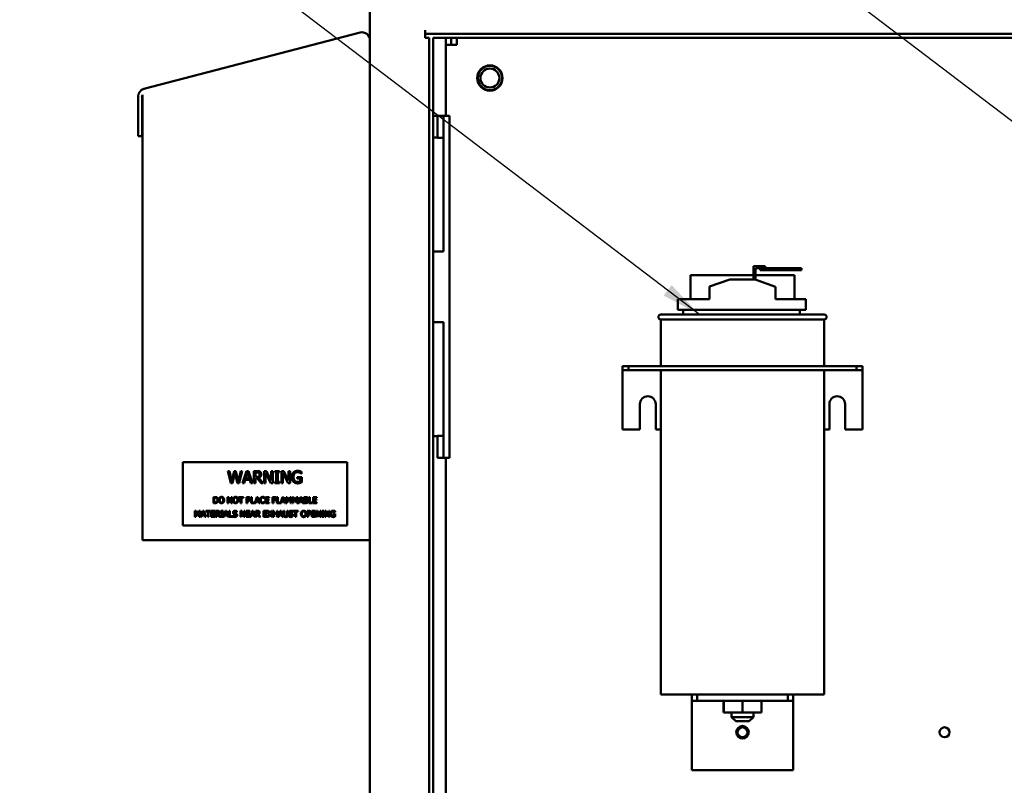
# Model space of a CAD drawing. Units: inches. Extents: x 1 to 43, y 0.5 to 33.5.
# Drawn here: x 22.2 to 27.1, y 22.8 to 26.6 of the extents above; entities that cross this region are included whole.
import ezdxf

# ---------------------------------------------------------------- set-up
doc = ezdxf.new("R2010")
doc.units = ezdxf.units.IN
doc.header["$LTSCALE"] = 2
doc.header["$MEASUREMENT"] = 0
doc.layers.add('Symbol (ANSI)', color=7, linetype='Continuous', lineweight=25)
doc.layers.add('Visible (ANSI)', color=7, linetype='Continuous', lineweight=50)
doc.styles.add('Note Text (ANSI)', font='tahoma.ttf')
doc.dimstyles.new('Default (ANSI)$7', dxfattribs={"dimscale": 2, "dimtxt": 0.12, "dimasz": 0.098425, "dimexe": 0.125, "dimexo": 0.0625, "dimgap": 0.031496, "dimtad": 0, "dimtih": 1, "dimtoh": 1, "dimrnd": 1e-08, "dimzin": 4, "dimdsep": 46, "dimtxsty": 'Note Text (ANSI)', "dimcen": 0.09, "dimdle": 0.393701, "dimclrd": 256, "dimclre": 256, "dimclrt": 256, "dimadec": 0, "dimazin": 1, "dimtfac": 1, "dimtofl": 0, "dimtmove": 0, "dimatfit": 3, "dimfxl": 1, "dimtolj": 1, "dimtzin": 4, "dimlwd": -1, "dimlwe": -1, "dimarcsym": 0})

msp = doc.modelspace()

# ---------------------------------------------------------------- linework, layer by layer
at = {"layer": 'Visible (ANSI)'}
for p, q in [((23.9253, 26.6519), (23.9253, 14.8859)), ((23.8764, 26.5372), (22.8069, 26.2586)), ((24.1988, 26.5499), (24.1988, 26.5304)), ((24.1988, 26.5304), (31.1323, 26.5304)), ((24.1988, 26.5109), (24.1988, 26.5304)), ((24.2183, 26.5109), (24.1988, 26.5109)), ((24.2183, 26.5109), (24.2183, 15.2814)), ((24.2378, 26.5109), (24.2378, 15.3009)), ((31.1128, 26.5109), (24.2378, 26.5109)), ((24.3003, 26.4767), (24.3003, 26.5109)), ((24.3274, 26.5109), (24.3274, 26.4767)), ((24.3545, 26.5109), (24.3545, 26.4767)), ((24.3003, 26.4767), (24.3545, 26.4767)), ((24.3003, 26.1249), (24.3003, 26.4767)), ((22.7778, 26.2209), (22.7778, 26.025)), ((22.796, 26.2209), (22.7964, 26.2218)), ((22.7973, 26.2209), (22.796, 26.2209)), ((22.7964, 26.2218), (22.797, 26.2231)), ((22.797, 26.2231), (22.7977, 26.2244)), ((22.7973, 26.025), (22.7973, 26.2209)), ((22.7977, 26.2244), (22.7983, 26.2256)), ((22.7983, 26.2256), (22.7989, 26.2268)), ((22.7989, 26.2268), (22.7996, 26.228)), ((22.7996, 26.228), (22.8003, 26.2292)), ((22.8003, 26.2292), (22.8003, 26.2292)), ((22.8003, 26.2292), (22.8003, 24.0259)), ((24.2378, 26.1249), (24.2588, 26.1249)), ((24.2588, 26.1249), (24.2588, 26.0759)), ((24.2888, 26.1249), (24.2588, 26.1249)), ((24.2888, 26.1249), (24.3188, 26.1249)), ((24.2888, 26.1201), (24.2888, 26.1249)), ((24.2888, 25.9561), (24.2888, 26.1201)), ((24.3188, 26.1249), (24.3188, 26.1201)), ((24.3188, 25.9561), (24.3188, 26.1201)), ((24.2588, 26.0157), (24.2588, 26.0759)), ((22.7778, 26.025), (22.7973, 26.025)), ((24.2588, 26.0174), (24.2378, 26.0174)), ((24.2888, 26.0157), (24.2588, 26.0157)), ((24.2888, 25.5645), (24.2888, 25.9561)), ((24.3188, 25.9561), (24.3188, 25.5645)), ((24.2888, 25.5523), (24.2888, 25.5645)), ((24.2888, 25.5523), (24.2888, 25.4537)), ((24.3188, 25.5645), (24.3188, 25.5523)), ((24.3188, 25.005), (24.3188, 25.5523)), ((24.2888, 25.4537), (24.2378, 25.4537)), ((25.8236, 25.3815), (25.8236, 25.3147)), ((25.8561, 25.3815), (25.8236, 25.3815)), ((25.8336, 25.314), (25.8336, 25.3715)), ((25.8336, 25.3715), (25.8561, 25.3715)), ((25.8561, 25.3815), (25.8811, 25.3815)), ((25.9991, 25.3715), (25.8561, 25.3715)), ((25.8561, 25.3615), (25.8561, 25.3715)), ((25.8561, 25.3615), (25.9991, 25.3615)), ((25.8811, 25.3715), (25.8811, 25.3815)), ((26.0616, 25.3715), (25.9991, 25.3715)), ((25.9991, 25.3715), (25.9991, 25.3615)), ((25.9991, 25.3615), (26.0616, 25.3615)), ((26.0616, 25.3615), (26.0616, 25.3715)), ((25.8236, 25.3365), (25.5116, 25.3365)), ((25.5116, 25.2172), (25.5116, 25.3365)), ((25.6054, 25.2803), (25.7065, 25.3147)), ((25.7065, 25.3147), (25.8315, 25.3147)), ((25.8315, 25.3147), (25.9326, 25.2797)), ((26.0264, 25.3365), (25.8336, 25.3365)), ((26.0264, 25.2172), (26.0264, 25.3365)), ((25.6054, 25.2172), (25.6054, 25.2803)), ((25.9326, 25.2172), (25.9326, 25.2797)), ((25.449, 25.2172), (25.6054, 25.2172)), ((25.449, 25.1647), (25.449, 25.2172)), ((25.9326, 25.2172), (26.0826, 25.2172)), ((26.0826, 25.1647), (26.0826, 25.2172)), ((25.449, 25.1647), (26.0826, 25.1647)), ((25.4753, 25.1422), (25.4753, 25.1647)), ((26.0528, 25.1422), (26.0528, 25.1647)), ((24.2378, 25.1037), (24.2888, 25.1037)), ((24.2888, 25.1037), (24.2888, 25.005)), ((25.3653, 25.1422), (26.1728, 25.1422)), ((26.1728, 25.1172), (25.3653, 25.1172)), ((25.3653, 25.1172), (25.3653, 24.8859)), ((26.1728, 25.1172), (26.1728, 24.8859)), ((24.2888, 24.9928), (24.2888, 25.005)), ((24.3188, 25.005), (24.3188, 24.9928)), ((24.2888, 24.6012), (24.2888, 24.9928)), ((24.3188, 24.9928), (24.3188, 24.6012)), ((25.1753, 24.8859), (25.1753, 24.8672)), ((25.2053, 24.8859), (25.1753, 24.8859)), ((25.1753, 24.8672), (25.1753, 24.8486)), ((25.1753, 24.8672), (25.2053, 24.8672)), ((25.2053, 24.8859), (25.2053, 24.8672)), ((26.3328, 24.8859), (25.2053, 24.8859)), ((25.2053, 24.8672), (26.3328, 24.8672)), ((25.3653, 24.8672), (25.3653, 23.2622)), ((26.1728, 24.8672), (26.1728, 23.2622)), ((26.3328, 24.8859), (26.3328, 24.8672)), ((26.3628, 24.8859), (26.3328, 24.8859)), ((26.3328, 24.8672), (26.3628, 24.8672)), ((26.3628, 24.8859), (26.3628, 24.8672)), ((26.3628, 24.8486), (26.3628, 24.8672)), ((25.1753, 24.8486), (25.1753, 24.5734)), ((26.3628, 24.8486), (26.3628, 24.5734)), ((25.2613, 24.5734), (25.2613, 24.6984)), ((25.3393, 24.6984), (25.3393, 24.5734)), ((26.1988, 24.5734), (26.1988, 24.6984)), ((26.2768, 24.6984), (26.2768, 24.5734)), ((24.2888, 24.6012), (24.2888, 24.4372)), ((24.3188, 24.4372), (24.3188, 24.6012)), ((25.1753, 24.5734), (25.2613, 24.5734)), ((25.3393, 24.5734), (25.3653, 24.5734)), ((26.1728, 24.5734), (26.1988, 24.5734)), ((26.2768, 24.5734), (26.3628, 24.5734)), ((24.2588, 24.5399), (24.2378, 24.5399)), ((24.2588, 24.5416), (24.2888, 24.5416)), ((24.2588, 24.4814), (24.2588, 24.5416)), ((24.2588, 24.4814), (24.2588, 24.4324)), ((24.2588, 24.4324), (24.2888, 24.4324)), ((24.2888, 24.4324), (24.2888, 24.4372)), ((24.2888, 24.4324), (24.3188, 24.4324)), ((24.3003, 19.8351), (24.3003, 24.4324)), ((24.3188, 24.4372), (24.3188, 24.4324)), ((23.812, 24.4106), (22.9995, 24.4106)), ((22.9995, 24.4106), (22.9995, 24.0981)), ((23.2212, 24.3676), (23.2295, 24.3676)), ((23.2366, 24.3076), (23.2212, 24.3676)), ((23.2295, 24.3676), (23.2415, 24.3179)), ((23.2415, 24.3179), (23.2535, 24.3676)), ((23.2535, 24.3676), (23.2616, 24.3676)), ((23.2616, 24.3676), (23.2737, 24.3173)), ((23.2737, 24.3173), (23.2857, 24.3676)), ((23.2935, 24.3676), (23.2784, 24.3076)), ((23.2857, 24.3676), (23.2935, 24.3676)), ((23.2942, 24.3076), (23.3144, 24.3676)), ((23.3144, 24.3676), (23.3242, 24.3676)), ((23.3242, 24.3676), (23.3444, 24.3076)), ((23.3501, 24.3676), (23.3656, 24.3676)), ((23.3501, 24.3076), (23.3501, 24.3676)), ((23.4013, 24.3076), (23.4013, 24.3676)), ((23.4013, 24.3676), (23.4127, 24.3676)), ((23.4127, 24.3676), (23.4368, 24.3201)), ((23.4368, 24.3201), (23.4368, 24.3676)), ((23.4368, 24.3676), (23.4443, 24.3676)), ((23.4443, 24.3676), (23.4443, 24.3076)), ((23.4541, 24.3676), (23.4773, 24.3676)), ((23.4541, 24.3615), (23.4541, 24.3676)), ((23.4773, 24.3676), (23.4773, 24.3615)), ((23.4872, 24.3076), (23.4872, 24.3676)), ((23.4872, 24.3676), (23.4985, 24.3676)), ((23.4985, 24.3676), (23.5227, 24.3201)), ((23.5227, 24.3201), (23.5227, 24.3676)), ((23.5227, 24.3676), (23.5301, 24.3676)), ((23.5301, 24.3676), (23.5301, 24.3076)), ((23.812, 24.0981), (23.812, 24.4106)), ((23.2573, 24.3574), (23.2454, 24.3076)), ((23.2695, 24.3076), (23.2573, 24.3574)), ((23.3077, 24.3244), (23.3022, 24.3076)), ((23.3306, 24.3244), (23.3077, 24.3244)), ((23.3191, 24.3595), (23.3099, 24.3312)), ((23.3099, 24.3312), (23.3284, 24.3312)), ((23.3284, 24.3312), (23.3191, 24.3595)), ((23.336, 24.3076), (23.3306, 24.3244)), ((23.366, 24.3607), (23.3581, 24.3607)), ((23.3581, 24.3607), (23.3581, 24.3382)), ((23.3581, 24.3382), (23.3651, 24.3382)), ((23.3581, 24.3315), (23.3581, 24.3076)), ((23.3673, 24.3315), (23.3581, 24.3315)), ((23.3862, 24.3076), (23.3673, 24.3315)), ((23.3752, 24.3338), (23.3966, 24.3076)), ((23.4353, 24.3076), (23.4088, 24.3594)), ((23.4088, 24.3594), (23.4088, 24.3076)), ((23.4617, 24.3615), (23.4541, 24.3615)), ((23.4617, 24.3138), (23.4617, 24.3615)), ((23.4697, 24.3615), (23.4697, 24.3138)), ((23.4773, 24.3615), (23.4697, 24.3615)), ((23.5212, 24.3076), (23.4946, 24.3594)), ((23.4946, 24.3594), (23.4946, 24.3076)), ((23.5656, 24.3378), (23.5874, 24.3378)), ((23.5656, 24.3308), (23.5656, 24.3378)), ((23.5795, 24.3308), (23.5656, 24.3308)), ((23.5795, 24.3153), (23.5795, 24.3308)), ((23.5871, 24.3539), (23.5864, 24.3539)), ((23.5871, 24.3636), (23.5871, 24.3539)), ((23.5874, 24.3378), (23.5874, 24.3116)), ((23.2454, 24.3076), (23.2366, 24.3076)), ((23.2784, 24.3076), (23.2695, 24.3076)), ((23.3022, 24.3076), (23.2942, 24.3076)), ((23.3444, 24.3076), (23.336, 24.3076)), ((23.3581, 24.3076), (23.3501, 24.3076)), ((23.3966, 24.3076), (23.3862, 24.3076)), ((23.4088, 24.3076), (23.4013, 24.3076)), ((23.4443, 24.3076), (23.4353, 24.3076)), ((23.4541, 24.3138), (23.4617, 24.3138)), ((23.4541, 24.3076), (23.4541, 24.3138)), ((23.4773, 24.3076), (23.4541, 24.3076)), ((23.4697, 24.3138), (23.4773, 24.3138)), ((23.4773, 24.3138), (23.4773, 24.3076)), ((23.4946, 24.3076), (23.4872, 24.3076)), ((23.5301, 24.3076), (23.5212, 24.3076)), ((23.1509, 24.2089), (23.1509, 24.2389)), ((23.1509, 24.2389), (23.1578, 24.2389)), ((23.1549, 24.2354), (23.1549, 24.2123)), ((23.1579, 24.2354), (23.1549, 24.2354)), ((23.221, 24.2089), (23.221, 24.2389)), ((23.221, 24.2389), (23.2266, 24.2389)), ((23.238, 24.2089), (23.2247, 24.2347)), ((23.2247, 24.2347), (23.2247, 24.2089)), ((23.2266, 24.2389), (23.2387, 24.2151)), ((23.2387, 24.2151), (23.2387, 24.2389)), ((23.2387, 24.2389), (23.2425, 24.2389)), ((23.2425, 24.2389), (23.2425, 24.2089)), ((23.2747, 24.2389), (23.2988, 24.2389)), ((23.2747, 24.2353), (23.2747, 24.2389)), ((23.2847, 24.2353), (23.2747, 24.2353)), ((23.2847, 24.2089), (23.2847, 24.2353)), ((23.2988, 24.2353), (23.2887, 24.2353)), ((23.2887, 24.2353), (23.2887, 24.2089)), ((23.2988, 24.2389), (23.2988, 24.2353)), ((23.3147, 24.2389), (23.3222, 24.2389)), ((23.3147, 24.2089), (23.3147, 24.2389)), ((23.3187, 24.2354), (23.3187, 24.2234)), ((23.322, 24.2354), (23.3187, 24.2354)), ((23.3187, 24.2234), (23.3214, 24.2234)), ((23.3221, 24.22), (23.3187, 24.22)), ((23.3187, 24.22), (23.3187, 24.2089)), ((23.3375, 24.2089), (23.3375, 24.2389)), ((23.3375, 24.2389), (23.3414, 24.2389)), ((23.3414, 24.2389), (23.3414, 24.2124)), ((23.3548, 24.2091), (23.3649, 24.2389)), ((23.3672, 24.2348), (23.3626, 24.2206)), ((23.3626, 24.2206), (23.3719, 24.2206)), ((23.3649, 24.2389), (23.3698, 24.2389)), ((23.3719, 24.2206), (23.3672, 24.2348)), ((23.3698, 24.2389), (23.3799, 24.2089)), ((23.4038, 24.232), (23.4035, 24.232)), ((23.4038, 24.2369), (23.4038, 24.232)), ((23.4075, 24.2089), (23.4075, 24.2389)), ((23.4075, 24.2389), (23.4263, 24.2389)), ((23.4263, 24.2353), (23.4115, 24.2353)), ((23.4115, 24.2353), (23.4115, 24.2271)), ((23.4115, 24.2271), (23.4253, 24.2271)), ((23.4115, 24.2235), (23.4115, 24.2124)), ((23.4253, 24.2235), (23.4115, 24.2235)), ((23.4253, 24.2271), (23.4253, 24.2235)), ((23.4263, 24.2389), (23.4263, 24.2353)), ((23.4435, 24.2389), (23.4615, 24.2389)), ((23.4435, 24.2089), (23.4435, 24.2389)), ((23.4475, 24.2353), (23.4475, 24.2268)), ((23.4615, 24.2353), (23.4475, 24.2353)), ((23.4475, 24.2268), (23.4609, 24.2268)), ((23.4475, 24.2233), (23.4475, 24.2089)), ((23.4609, 24.2233), (23.4475, 24.2233)), ((23.4609, 24.2268), (23.4609, 24.2233)), ((23.4615, 24.2389), (23.4615, 24.2353)), ((23.465, 24.2089), (23.465, 24.2389)), ((23.465, 24.2389), (23.469, 24.2389)), ((23.469, 24.2389), (23.469, 24.2124)), ((23.4824, 24.2091), (23.4924, 24.2389)), ((23.4948, 24.2348), (23.4902, 24.2206)), ((23.4902, 24.2206), (23.4994, 24.2206)), ((23.4924, 24.2389), (23.4974, 24.2389)), ((23.4994, 24.2206), (23.4948, 24.2348)), ((23.4974, 24.2389), (23.5075, 24.2089)), ((23.5103, 24.2089), (23.5103, 24.2389)), ((23.5103, 24.2389), (23.5158, 24.2389)), ((23.514, 24.2347), (23.514, 24.2089)), ((23.5218, 24.2171), (23.514, 24.2347)), ((23.5158, 24.2389), (23.5232, 24.2221)), ((23.5232, 24.2221), (23.5305, 24.2389)), ((23.532, 24.2347), (23.5242, 24.2171)), ((23.5305, 24.2389), (23.536, 24.2389)), ((23.532, 24.2089), (23.532, 24.2347)), ((23.536, 24.2389), (23.536, 24.2089)), ((23.5421, 24.2389), (23.5476, 24.2389)), ((23.5421, 24.2089), (23.5421, 24.2389)), ((23.5536, 24.2171), (23.5458, 24.2347)), ((23.5458, 24.2347), (23.5458, 24.2089)), ((23.5476, 24.2389), (23.555, 24.2221)), ((23.555, 24.2221), (23.5623, 24.2389)), ((23.5638, 24.2347), (23.556, 24.2171)), ((23.5623, 24.2389), (23.5678, 24.2389)), ((23.5638, 24.2089), (23.5638, 24.2347)), ((23.5678, 24.2389), (23.5678, 24.2089)), ((23.5707, 24.2089), (23.5808, 24.2389)), ((23.5831, 24.2348), (23.5785, 24.2206)), ((23.5785, 24.2206), (23.5878, 24.2206)), ((23.5808, 24.2389), (23.5857, 24.2389)), ((23.5878, 24.2206), (23.5831, 24.2348)), ((23.5857, 24.2389), (23.5958, 24.2089)), ((23.5987, 24.2389), (23.6066, 24.2389)), ((23.5987, 24.2089), (23.5987, 24.2389)), ((23.6065, 24.2354), (23.6026, 24.2354)), ((23.6026, 24.2354), (23.6026, 24.2267)), ((23.6026, 24.2267), (23.6072, 24.2267)), ((23.6072, 24.2233), (23.6026, 24.2233)), ((23.6026, 24.2233), (23.6026, 24.2123)), ((23.6134, 24.2257), (23.6134, 24.2255)), ((23.623, 24.2089), (23.623, 24.2389)), ((23.623, 24.2389), (23.627, 24.2389)), ((23.627, 24.2389), (23.627, 24.2124)), ((23.6435, 24.2389), (23.6623, 24.2389)), ((23.6435, 24.2089), (23.6435, 24.2389)), ((23.6475, 24.2353), (23.6475, 24.2271)), ((23.6623, 24.2353), (23.6475, 24.2353)), ((23.6475, 24.2271), (23.6613, 24.2271)), ((23.6613, 24.2235), (23.6475, 24.2235)), ((23.6475, 24.2235), (23.6475, 24.2124)), ((23.6613, 24.2271), (23.6613, 24.2235)), ((23.6623, 24.2389), (23.6623, 24.2353)), ((23.059, 24.1705), (23.0644, 24.1705)), ((23.059, 24.1405), (23.059, 24.1705)), ((23.0644, 24.1705), (23.0719, 24.1538)), ((23.0719, 24.1538), (23.0791, 24.1705)), ((23.0791, 24.1705), (23.0847, 24.1705)), ((23.0847, 24.1705), (23.0847, 24.1405)), ((23.0875, 24.1405), (23.0976, 24.1705)), ((23.0976, 24.1705), (23.1025, 24.1705)), ((23.1025, 24.1705), (23.1127, 24.1405)), ((23.1124, 24.1705), (23.1366, 24.1705)), ((23.1124, 24.167), (23.1124, 24.1705)), ((23.1366, 24.1705), (23.1366, 24.167)), ((23.1396, 24.1405), (23.1396, 24.1705)), ((23.1396, 24.1705), (23.1584, 24.1705)), ((23.1578, 24.2089), (23.1509, 24.2089)), ((23.1549, 24.2123), (23.1579, 24.2123)), ((23.1584, 24.1705), (23.1584, 24.167)), ((23.1627, 24.1705), (23.1705, 24.1705)), ((23.1627, 24.1405), (23.1627, 24.1705)), ((23.1872, 24.1705), (23.1988, 24.1705)), ((23.1872, 24.1675), (23.1872, 24.1705)), ((23.1988, 24.1705), (23.1988, 24.1675)), ((23.2005, 24.1405), (23.2106, 24.1705)), ((23.2106, 24.1705), (23.2155, 24.1705)), ((23.2155, 24.1705), (23.2256, 24.1405)), ((23.2247, 24.2089), (23.221, 24.2089)), ((23.2285, 24.1405), (23.2285, 24.1705)), ((23.2285, 24.1705), (23.2325, 24.1705)), ((23.2325, 24.1705), (23.2325, 24.1441)), ((23.2425, 24.2089), (23.238, 24.2089)), ((23.2887, 24.2089), (23.2847, 24.2089)), ((23.2849, 24.1405), (23.2849, 24.1705)), ((23.2849, 24.1705), (23.2905, 24.1705)), ((23.2905, 24.1705), (23.3026, 24.1468)), ((23.3026, 24.1468), (23.3026, 24.1705)), ((23.3026, 24.1705), (23.3063, 24.1705)), ((23.3063, 24.1705), (23.3063, 24.1405)), ((23.3124, 24.1705), (23.3312, 24.1705)), ((23.3124, 24.1405), (23.3124, 24.1705)), ((23.3187, 24.2089), (23.3147, 24.2089)), ((23.3312, 24.1705), (23.3312, 24.167)), ((23.3323, 24.1405), (23.3424, 24.1705)), ((23.3588, 24.2089), (23.3375, 24.2089)), ((23.3414, 24.2124), (23.3548, 24.2124)), ((23.3424, 24.1705), (23.3473, 24.1705)), ((23.3473, 24.1705), (23.3574, 24.1405)), ((23.3548, 24.2124), (23.3548, 24.2091)), ((23.3615, 24.2172), (23.3588, 24.2089)), ((23.3603, 24.1405), (23.3603, 24.1705)), ((23.3603, 24.1705), (23.368, 24.1705)), ((23.373, 24.2172), (23.3615, 24.2172)), ((23.3757, 24.2089), (23.373, 24.2172)), ((23.3799, 24.2089), (23.3757, 24.2089)), ((23.3988, 24.1405), (23.3988, 24.1705)), ((23.3988, 24.1705), (23.4175, 24.1705)), ((23.4035, 24.2157), (23.4038, 24.2157)), ((23.4038, 24.2157), (23.4038, 24.2109)), ((23.4263, 24.2089), (23.4075, 24.2089)), ((23.4115, 24.2124), (23.4263, 24.2124)), ((23.4175, 24.1705), (23.4175, 24.167)), ((23.4193, 24.1705), (23.4239, 24.1705)), ((23.4286, 24.1556), (23.4193, 24.1705)), ((23.4239, 24.1705), (23.4311, 24.1588)), ((23.4263, 24.2124), (23.4263, 24.2089)), ((23.4311, 24.1588), (23.4384, 24.1705)), ((23.4427, 24.1705), (23.4333, 24.1558)), ((23.4384, 24.1705), (23.4427, 24.1705)), ((23.4475, 24.2089), (23.4435, 24.2089)), ((23.4459, 24.1405), (23.4459, 24.1705)), ((23.4459, 24.1705), (23.4499, 24.1705)), ((23.4499, 24.1705), (23.4499, 24.1588)), ((23.4637, 24.1588), (23.4637, 24.1705)), ((23.4637, 24.1705), (23.4676, 24.1705)), ((23.4864, 24.2089), (23.465, 24.2089)), ((23.4676, 24.1705), (23.4676, 24.1405)), ((23.469, 24.2124), (23.4824, 24.2124)), ((23.4705, 24.1405), (23.4806, 24.1705)), ((23.4806, 24.1705), (23.4855, 24.1705)), ((23.4824, 24.2124), (23.4824, 24.2091)), ((23.4855, 24.1705), (23.4956, 24.1405)), ((23.4891, 24.2172), (23.4864, 24.2089)), ((23.5005, 24.2172), (23.4891, 24.2172)), ((23.4981, 24.1705), (23.5021, 24.1705)), ((23.4981, 24.1518), (23.4981, 24.1705)), ((23.5033, 24.2089), (23.5005, 24.2172)), ((23.5021, 24.1705), (23.5021, 24.1518)), ((23.5075, 24.2089), (23.5033, 24.2089)), ((23.514, 24.2089), (23.5103, 24.2089)), ((23.5158, 24.1705), (23.5198, 24.1705)), ((23.5158, 24.1517), (23.5158, 24.1705)), ((23.5198, 24.1705), (23.5198, 24.1518)), ((23.5242, 24.2171), (23.5218, 24.2171)), ((23.536, 24.2089), (23.532, 24.2089)), ((23.5458, 24.2089), (23.5421, 24.2089)), ((23.5454, 24.1705), (23.5696, 24.1705)), ((23.5454, 24.167), (23.5454, 24.1705)), ((23.556, 24.2171), (23.5536, 24.2171)), ((23.5678, 24.2089), (23.5638, 24.2089)), ((23.5696, 24.1705), (23.5696, 24.167)), ((23.5747, 24.2089), (23.5707, 24.2089)), ((23.5774, 24.2172), (23.5747, 24.2089)), ((23.5889, 24.2172), (23.5774, 24.2172)), ((23.5916, 24.2089), (23.5889, 24.2172)), ((23.5958, 24.2089), (23.5916, 24.2089)), ((23.6073, 24.2089), (23.5987, 24.2089)), ((23.6026, 24.2123), (23.6059, 24.2123)), ((23.6147, 24.1705), (23.6222, 24.1705)), ((23.6147, 24.1405), (23.6147, 24.1705)), ((23.6404, 24.2089), (23.623, 24.2089)), ((23.627, 24.2124), (23.6404, 24.2124)), ((23.6374, 24.1405), (23.6374, 24.1705)), ((23.6374, 24.1705), (23.6562, 24.1705)), ((23.6404, 24.2124), (23.6404, 24.2089)), ((23.6623, 24.2089), (23.6435, 24.2089)), ((23.6475, 24.2124), (23.6623, 24.2124)), ((23.6562, 24.1705), (23.6562, 24.167)), ((23.6606, 24.1705), (23.6662, 24.1705)), ((23.6606, 24.1405), (23.6606, 24.1705)), ((23.6623, 24.2124), (23.6623, 24.2089)), ((23.6662, 24.1705), (23.6783, 24.1468)), ((23.6783, 24.1705), (23.682, 24.1705)), ((23.6783, 24.1468), (23.6783, 24.1705)), ((23.682, 24.1705), (23.682, 24.1405)), ((23.687, 24.1675), (23.687, 24.1705)), ((23.687, 24.1705), (23.6986, 24.1705)), ((23.6986, 24.1705), (23.6986, 24.1675)), ((23.7035, 24.1705), (23.7092, 24.1705)), ((23.7035, 24.1405), (23.7035, 24.1705)), ((23.7092, 24.1705), (23.7213, 24.1468)), ((23.7213, 24.1705), (23.725, 24.1705)), ((23.7213, 24.1468), (23.7213, 24.1705)), ((23.725, 24.1705), (23.725, 24.1405)), ((23.0627, 24.1405), (23.059, 24.1405)), ((23.0704, 24.1488), (23.0627, 24.1664)), ((23.0627, 24.1664), (23.0627, 24.1405)), ((23.0729, 24.1488), (23.0704, 24.1488)), ((23.0807, 24.1664), (23.0729, 24.1488)), ((23.0807, 24.1405), (23.0807, 24.1664)), ((23.0847, 24.1405), (23.0807, 24.1405)), ((23.0916, 24.1405), (23.0875, 24.1405)), ((23.0943, 24.1489), (23.0916, 24.1405)), ((23.1057, 24.1489), (23.0943, 24.1489)), ((23.1, 24.1665), (23.0954, 24.1523)), ((23.0954, 24.1523), (23.1046, 24.1523)), ((23.1046, 24.1523), (23.1, 24.1665)), ((23.1084, 24.1405), (23.1057, 24.1489)), ((23.1127, 24.1405), (23.1084, 24.1405)), ((23.1225, 24.167), (23.1124, 24.167)), ((23.1225, 24.1405), (23.1225, 24.167)), ((23.1265, 24.1405), (23.1225, 24.1405)), ((23.1366, 24.167), (23.1265, 24.167)), ((23.1265, 24.167), (23.1265, 24.1405)), ((23.1584, 24.1405), (23.1396, 24.1405)), ((23.1584, 24.167), (23.1436, 24.167)), ((23.1436, 24.167), (23.1436, 24.1588)), ((23.1436, 24.1588), (23.1574, 24.1588)), ((23.1436, 24.1552), (23.1436, 24.1441)), ((23.1574, 24.1552), (23.1436, 24.1552)), ((23.1436, 24.1441), (23.1584, 24.1441)), ((23.1574, 24.1588), (23.1574, 24.1552)), ((23.1584, 24.1441), (23.1584, 24.1405)), ((23.1667, 24.1405), (23.1627, 24.1405)), ((23.1707, 24.1671), (23.1667, 24.1671)), ((23.1667, 24.1671), (23.1667, 24.1558)), ((23.1667, 24.1558), (23.1702, 24.1558)), ((23.1667, 24.1525), (23.1667, 24.1405)), ((23.1713, 24.1525), (23.1667, 24.1525)), ((23.1808, 24.1405), (23.1713, 24.1525)), ((23.1753, 24.1536), (23.186, 24.1405)), ((23.186, 24.1405), (23.1808, 24.1405)), ((23.191, 24.1675), (23.1872, 24.1675)), ((23.1872, 24.1436), (23.191, 24.1436)), ((23.1872, 24.1405), (23.1872, 24.1436)), ((23.1988, 24.1405), (23.1872, 24.1405)), ((23.191, 24.1436), (23.191, 24.1675)), ((23.195, 24.1675), (23.195, 24.1436)), ((23.1988, 24.1675), (23.195, 24.1675)), ((23.195, 24.1436), (23.1988, 24.1436)), ((23.1988, 24.1436), (23.1988, 24.1405)), ((23.2045, 24.1405), (23.2005, 24.1405)), ((23.2072, 24.1489), (23.2045, 24.1405)), ((23.2187, 24.1489), (23.2072, 24.1489)), ((23.213, 24.1665), (23.2083, 24.1523)), ((23.2083, 24.1523), (23.2176, 24.1523)), ((23.2176, 24.1523), (23.213, 24.1665)), ((23.2214, 24.1405), (23.2187, 24.1489)), ((23.2256, 24.1405), (23.2214, 24.1405)), ((23.2459, 24.1405), (23.2285, 24.1405)), ((23.2325, 24.1441), (23.2459, 24.1441)), ((23.2459, 24.1441), (23.2459, 24.1405)), ((23.2475, 24.1474), (23.2478, 24.1474)), ((23.2475, 24.1423), (23.2475, 24.1474)), ((23.2667, 24.1644), (23.2664, 24.1644)), ((23.2667, 24.1691), (23.2667, 24.1644)), ((23.2886, 24.1405), (23.2849, 24.1405)), ((23.3018, 24.1405), (23.2886, 24.1664)), ((23.2886, 24.1664), (23.2886, 24.1405)), ((23.3063, 24.1405), (23.3018, 24.1405)), ((23.3312, 24.1405), (23.3124, 24.1405)), ((23.3164, 24.167), (23.3164, 24.1588)), ((23.3312, 24.167), (23.3164, 24.167)), ((23.3164, 24.1588), (23.3302, 24.1588)), ((23.3302, 24.1552), (23.3164, 24.1552)), ((23.3164, 24.1552), (23.3164, 24.1441)), ((23.3164, 24.1441), (23.3312, 24.1441)), ((23.3302, 24.1588), (23.3302, 24.1552)), ((23.3312, 24.1441), (23.3312, 24.1405)), ((23.3363, 24.1405), (23.3323, 24.1405)), ((23.3391, 24.1489), (23.3363, 24.1405)), ((23.3505, 24.1489), (23.3391, 24.1489)), ((23.3448, 24.1665), (23.3402, 24.1523)), ((23.3402, 24.1523), (23.3494, 24.1523)), ((23.3494, 24.1523), (23.3448, 24.1665)), ((23.3532, 24.1405), (23.3505, 24.1489)), ((23.3574, 24.1405), (23.3532, 24.1405)), ((23.3643, 24.1405), (23.3603, 24.1405)), ((23.3643, 24.1671), (23.3643, 24.1558)), ((23.3682, 24.1671), (23.3643, 24.1671)), ((23.3643, 24.1558), (23.3678, 24.1558)), ((23.3688, 24.1525), (23.3643, 24.1525)), ((23.3643, 24.1525), (23.3643, 24.1405)), ((23.3783, 24.1405), (23.3688, 24.1525)), ((23.3728, 24.1536), (23.3835, 24.1405)), ((23.3835, 24.1405), (23.3783, 24.1405)), ((23.4175, 24.1405), (23.3988, 24.1405)), ((23.4175, 24.167), (23.4028, 24.167)), ((23.4028, 24.167), (23.4028, 24.1588)), ((23.4028, 24.1588), (23.4165, 24.1588)), ((23.4028, 24.1552), (23.4028, 24.1441)), ((23.4165, 24.1552), (23.4028, 24.1552)), ((23.4028, 24.1441), (23.4175, 24.1441)), ((23.4165, 24.1588), (23.4165, 24.1552)), ((23.4175, 24.1441), (23.4175, 24.1405)), ((23.419, 24.1405), (23.4286, 24.1556)), ((23.4234, 24.1405), (23.419, 24.1405)), ((23.4308, 24.1525), (23.4234, 24.1405)), ((23.4381, 24.1405), (23.4308, 24.1525)), ((23.4333, 24.1558), (23.4427, 24.1405)), ((23.4427, 24.1405), (23.4381, 24.1405)), ((23.4499, 24.1405), (23.4459, 24.1405)), ((23.4499, 24.1588), (23.4637, 24.1588)), ((23.4637, 24.1552), (23.4499, 24.1552)), ((23.4499, 24.1552), (23.4499, 24.1405)), ((23.4637, 24.1405), (23.4637, 24.1552)), ((23.4676, 24.1405), (23.4637, 24.1405)), ((23.4745, 24.1405), (23.4705, 24.1405)), ((23.4772, 24.1489), (23.4745, 24.1405)), ((23.4887, 24.1489), (23.4772, 24.1489)), ((23.483, 24.1665), (23.4783, 24.1523)), ((23.4783, 24.1523), (23.4876, 24.1523)), ((23.4876, 24.1523), (23.483, 24.1665)), ((23.4914, 24.1405), (23.4887, 24.1489)), ((23.4956, 24.1405), (23.4914, 24.1405)), ((23.524, 24.1423), (23.524, 24.1474)), ((23.524, 24.1474), (23.5243, 24.1474)), ((23.5433, 24.1644), (23.543, 24.1644)), ((23.5433, 24.1691), (23.5433, 24.1644)), ((23.5555, 24.167), (23.5454, 24.167)), ((23.5555, 24.1405), (23.5555, 24.167)), ((23.5595, 24.1405), (23.5555, 24.1405)), ((23.5696, 24.167), (23.5595, 24.167)), ((23.5595, 24.167), (23.5595, 24.1405)), ((23.6187, 24.1405), (23.6147, 24.1405)), ((23.6187, 24.1671), (23.6187, 24.1551)), ((23.622, 24.1671), (23.6187, 24.1671)), ((23.6187, 24.1551), (23.6214, 24.1551)), ((23.622, 24.1517), (23.6187, 24.1517)), ((23.6187, 24.1517), (23.6187, 24.1405)), ((23.6562, 24.1405), (23.6374, 24.1405)), ((23.6562, 24.167), (23.6414, 24.167)), ((23.6414, 24.167), (23.6414, 24.1588)), ((23.6414, 24.1588), (23.6552, 24.1588)), ((23.6414, 24.1552), (23.6414, 24.1441)), ((23.6552, 24.1552), (23.6414, 24.1552)), ((23.6414, 24.1441), (23.6562, 24.1441)), ((23.6552, 24.1588), (23.6552, 24.1552)), ((23.6562, 24.1441), (23.6562, 24.1405)), ((23.6643, 24.1405), (23.6606, 24.1405)), ((23.6643, 24.1664), (23.6643, 24.1405)), ((23.6776, 24.1405), (23.6643, 24.1664)), ((23.682, 24.1405), (23.6776, 24.1405)), ((23.6908, 24.1675), (23.687, 24.1675)), ((23.687, 24.1405), (23.687, 24.1436)), ((23.687, 24.1436), (23.6908, 24.1436)), ((23.6986, 24.1405), (23.687, 24.1405)), ((23.6908, 24.1436), (23.6908, 24.1675)), ((23.6986, 24.1675), (23.6948, 24.1675)), ((23.6948, 24.1675), (23.6948, 24.1436)), ((23.6948, 24.1436), (23.6986, 24.1436)), ((23.6986, 24.1436), (23.6986, 24.1405)), ((23.7072, 24.1405), (23.7035, 24.1405)), ((23.7072, 24.1664), (23.7072, 24.1405)), ((23.7205, 24.1405), (23.7072, 24.1664)), ((23.725, 24.1405), (23.7205, 24.1405)), ((23.7427, 24.1521), (23.7427, 24.1556)), ((23.7427, 24.1556), (23.7536, 24.1556)), ((23.7497, 24.1521), (23.7427, 24.1521)), ((23.7497, 24.1444), (23.7497, 24.1521)), ((23.7535, 24.1637), (23.7531, 24.1637)), ((23.7535, 24.1685), (23.7535, 24.1637)), ((23.7536, 24.1556), (23.7536, 24.1425)), ((22.9995, 24.0981), (23.812, 24.0981)), ((22.8003, 24.0259), (23.9253, 24.0259)), ((26.1728, 23.2622), (25.3653, 23.2622)), ((25.519, 23.2622), (25.519, 23.231)), ((25.544, 23.2622), (25.544, 23.231)), ((25.994, 23.231), (25.994, 23.2622)), ((26.019, 23.2622), (26.019, 23.231)), ((25.519, 23.231), (25.544, 23.231)), ((25.519, 23.231), (25.519, 23.1997)), ((25.519, 23.1997), (25.519, 22.8872)), ((25.544, 23.231), (25.994, 23.231)), ((25.6756, 23.231), (25.6756, 23.1727)), ((25.6761, 23.231), (25.6761, 23.1727)), ((25.7695, 23.231), (25.7695, 23.1727)), ((25.8624, 23.231), (25.8624, 23.1727)), ((25.994, 23.231), (26.019, 23.231)), ((26.019, 23.1997), (26.019, 23.231)), ((26.019, 23.1997), (26.019, 22.8872)), ((25.6756, 23.1727), (25.6761, 23.1727)), ((25.6761, 23.1727), (25.7695, 23.1727)), ((25.7153, 23.1727), (25.7153, 23.1497)), ((25.7153, 23.1497), (25.8228, 23.1497)), ((25.7353, 23.1297), (25.7153, 23.1497)), ((25.7695, 23.1727), (25.8624, 23.1727)), ((25.8028, 23.1297), (25.8228, 23.1497)), ((25.8228, 23.1727), (25.8228, 23.1497)), ((25.8028, 23.1297), (25.7353, 23.1297)), ((25.519, 22.8872), (26.019, 22.8872))]:
    msp.add_line(p, q, dxfattribs=at)
for centre, radius in [((24.519, 26.3122), 0.0625), ((24.519, 26.3122), 0.06), ((24.519, 26.3122), 0.0469), ((25.769, 23.0747), 0.0312), ((25.769, 23.0747), 0.0245), ((26.769, 23.0747), 0.0245)]:
    msp.add_circle(centre, radius, dxfattribs=at)
for centre, radius, start, end in [((23.8863, 26.4995), 0.039, 0, 104.6), ((22.8168, 26.2209), 0.039, 104.6, 180), ((25.3653, 25.1297), 0.0125, 90, 270), ((26.1728, 25.1297), 0.0125, 270, 90), ((25.3003, 24.6984), 0.039, 0, 180), ((26.2378, 24.6984), 0.039, 0, 180)]:
    msp.add_arc(centre, radius, start, end, dxfattribs=at)
for points, degree in [([(24.3188, 25.1046), (24.3188, 25.1134), (24.3188, 25.1217), (24.3188, 25.1286)], 3), ([(23.3656, 24.3676), (23.3708, 24.3676), (23.3777, 24.3665), (23.3809, 24.3645)], 2), ([(23.5468, 24.3605), (23.5504, 24.3644), (23.5611, 24.3687), (23.5675, 24.3687)], 2), ([(23.5675, 24.3687), (23.5705, 24.3687), (23.5761, 24.3678), (23.5786, 24.3671)], 2), ([(23.5786, 24.3671), (23.5807, 24.3665), (23.5856, 24.3643), (23.5871, 24.3636)], 2), ([(23.3651, 24.3382), (23.3686, 24.3382), (23.3741, 24.3394), (23.376, 24.3413)], 2), ([(23.3756, 24.3587), (23.3739, 24.3598), (23.3693, 24.3607), (23.366, 24.3607)], 2), ([(23.3877, 24.3514), (23.3877, 24.3448), (23.381, 24.3359), (23.3752, 24.3338)], 2), ([(23.3794, 24.3507), (23.3794, 24.3533), (23.3775, 24.3574), (23.3756, 24.3587)], 2), ([(23.376, 24.3413), (23.3777, 24.3429), (23.3794, 24.3476), (23.3794, 24.3507)], 2), ([(23.3809, 24.3645), (23.384, 24.3624), (23.3877, 24.3561), (23.3877, 24.3514)], 2), ([(23.5389, 24.3377), (23.5389, 24.3449), (23.543, 24.3564), (23.5468, 24.3605)], 2), ([(23.5467, 24.3143), (23.5429, 24.3183), (23.5389, 24.3301), (23.5389, 24.3377)], 2), ([(23.5666, 24.3618), (23.5579, 24.3618), (23.5472, 24.3488), (23.5472, 24.3379)], 2), ([(23.5472, 24.3379), (23.5472, 24.3319), (23.55, 24.3229), (23.5527, 24.3197)], 2), ([(23.5527, 24.3197), (23.5553, 24.3166), (23.5626, 24.3134), (23.5671, 24.3134)], 2), ([(23.5789, 24.359), (23.5764, 24.3602), (23.5702, 24.3618), (23.5666, 24.3618)], 2), ([(23.5864, 24.3539), (23.5849, 24.3552), (23.5818, 24.3576), (23.5789, 24.359)], 2), ([(23.5674, 24.3065), (23.5611, 24.3065), (23.5505, 24.3104), (23.5467, 24.3143)], 2), ([(23.5671, 24.3134), (23.5705, 24.3134), (23.5772, 24.3143), (23.5795, 24.3153)], 2), ([(23.5785, 24.3082), (23.5756, 24.3073), (23.5708, 24.3065), (23.5674, 24.3065)], 2), ([(23.5874, 24.3116), (23.5859, 24.3109), (23.5807, 24.3089), (23.5785, 24.3082)], 2), ([(23.1578, 24.2389), (23.162, 24.2389), (23.1668, 24.2376), (23.1685, 24.2365)], 2), ([(23.1659, 24.2336), (23.1643, 24.2345), (23.1606, 24.2354), (23.1579, 24.2354)], 2), ([(23.1704, 24.2239), (23.1704, 24.2273), (23.1681, 24.2322), (23.1659, 24.2336)], 2), ([(23.1662, 24.2143), (23.1683, 24.2157), (23.1704, 24.2204), (23.1704, 24.2239)], 2), ([(23.1746, 24.2238), (23.1746, 24.2197), (23.1712, 24.2131), (23.1684, 24.2113)], 2), ([(23.1685, 24.2365), (23.1714, 24.2345), (23.1746, 24.2282), (23.1746, 24.2238)], 2), ([(23.1772, 24.2239), (23.1772, 24.2276), (23.1791, 24.2334), (23.1808, 24.2354)], 2), ([(23.1808, 24.2123), (23.179, 24.2143), (23.1772, 24.2202), (23.1772, 24.2239)], 2), ([(23.1808, 24.2354), (23.1825, 24.2374), (23.1874, 24.2395), (23.1904, 24.2395)], 2), ([(23.1838, 24.2329), (23.1826, 24.2314), (23.1814, 24.2268), (23.1814, 24.2239)], 2), ([(23.1814, 24.2239), (23.1814, 24.2179), (23.1863, 24.2117), (23.1905, 24.2117)], 2), ([(23.1905, 24.236), (23.1883, 24.236), (23.1851, 24.2345), (23.1838, 24.2329)], 2), ([(23.1904, 24.2395), (23.1935, 24.2395), (23.1984, 24.2373), (23.2001, 24.2354)], 2), ([(23.1971, 24.2329), (23.1959, 24.2345), (23.1926, 24.236), (23.1905, 24.236)], 2), ([(23.1905, 24.2117), (23.1946, 24.2117), (23.1996, 24.2179), (23.1996, 24.2239)], 2), ([(23.1996, 24.2239), (23.1996, 24.2268), (23.1983, 24.2314), (23.1971, 24.2329)], 2), ([(23.2001, 24.2354), (23.2018, 24.2334), (23.2037, 24.2276), (23.2037, 24.2239)], 2), ([(23.2037, 24.2239), (23.2037, 24.2202), (23.2019, 24.2143), (23.2001, 24.2123)], 2), ([(23.2468, 24.2239), (23.2468, 24.2276), (23.2487, 24.2334), (23.2504, 24.2354)], 2), ([(23.2504, 24.2123), (23.2487, 24.2143), (23.2468, 24.2202), (23.2468, 24.2239)], 2), ([(23.2504, 24.2354), (23.2522, 24.2374), (23.2571, 24.2395), (23.2601, 24.2395)], 2), ([(23.2534, 24.2329), (23.2522, 24.2314), (23.251, 24.2268), (23.251, 24.2239)], 2), ([(23.251, 24.2239), (23.251, 24.2179), (23.2559, 24.2117), (23.2601, 24.2117)], 2), ([(23.2601, 24.236), (23.2579, 24.236), (23.2547, 24.2345), (23.2534, 24.2329)], 2), ([(23.2601, 24.2395), (23.2631, 24.2395), (23.2681, 24.2373), (23.2698, 24.2354)], 2), ([(23.2667, 24.2329), (23.2655, 24.2345), (23.2622, 24.236), (23.2601, 24.236)], 2), ([(23.2601, 24.2117), (23.2643, 24.2117), (23.2692, 24.2179), (23.2692, 24.2239)], 2), ([(23.2692, 24.2239), (23.2692, 24.2268), (23.2679, 24.2314), (23.2667, 24.2329)], 2), ([(23.2698, 24.2354), (23.2715, 24.2334), (23.2734, 24.2276), (23.2734, 24.2239)], 2), ([(23.2734, 24.2239), (23.2734, 24.2202), (23.2715, 24.2143), (23.2698, 24.2123)], 2), ([(23.3214, 24.2234), (23.3238, 24.2234), (23.3268, 24.2242), (23.3278, 24.2252)], 2), ([(23.3273, 24.2343), (23.3264, 24.2349), (23.3239, 24.2354), (23.322, 24.2354)], 2), ([(23.331, 24.2231), (23.3295, 24.2216), (23.3253, 24.22), (23.3221, 24.22)], 2), ([(23.3222, 24.2389), (23.3249, 24.2389), (23.3287, 24.238), (23.3301, 24.237)], 2), ([(23.3295, 24.2297), (23.3295, 24.2312), (23.3284, 24.2335), (23.3273, 24.2343)], 2), ([(23.3278, 24.2252), (23.3287, 24.2261), (23.3295, 24.2283), (23.3295, 24.2297)], 2), ([(23.3301, 24.237), (23.3318, 24.2358), (23.3337, 24.2323), (23.3337, 24.2298)], 2), ([(23.3337, 24.2298), (23.3337, 24.2279), (23.3323, 24.2244), (23.331, 24.2231)], 2), ([(23.381, 24.2238), (23.381, 24.2276), (23.3829, 24.2332), (23.3848, 24.2353)], 2), ([(23.3848, 24.2123), (23.383, 24.2142), (23.381, 24.22), (23.381, 24.2238)], 2), ([(23.3848, 24.2353), (23.3866, 24.2373), (23.3915, 24.2394), (23.3945, 24.2394)], 2), ([(23.3879, 24.2329), (23.3866, 24.2314), (23.3852, 24.2267), (23.3852, 24.2238)], 2), ([(23.3852, 24.2238), (23.3852, 24.2207), (23.3867, 24.2163), (23.388, 24.2148)], 2), ([(23.3945, 24.236), (23.3926, 24.236), (23.3891, 24.2344), (23.3879, 24.2329)], 2), ([(23.3945, 24.2394), (23.396, 24.2394), (23.3987, 24.2389), (23.3998, 24.2386)], 2), ([(23.4001, 24.2345), (23.3989, 24.2352), (23.3962, 24.236), (23.3945, 24.236)], 2), ([(23.3998, 24.2386), (23.4008, 24.2383), (23.4028, 24.2374), (23.4038, 24.2369)], 2), ([(23.4035, 24.232), (23.4029, 24.2325), (23.4013, 24.2339), (23.4001, 24.2345)], 2), ([(23.6119, 24.2347), (23.6109, 24.2352), (23.6086, 24.2354), (23.6065, 24.2354)], 2), ([(23.6066, 24.2389), (23.6098, 24.2389), (23.613, 24.2384), (23.6145, 24.2376)], 2), ([(23.6072, 24.2267), (23.609, 24.2267), (23.6108, 24.2271), (23.6118, 24.2277)], 2), ([(23.6124, 24.2226), (23.6115, 24.223), (23.6092, 24.2233), (23.6072, 24.2233)], 2), ([(23.6118, 24.2277), (23.6127, 24.2283), (23.6134, 24.2301), (23.6134, 24.2315)], 2), ([(23.6134, 24.2315), (23.6134, 24.2326), (23.6127, 24.2342), (23.6119, 24.2347)], 2), ([(23.6149, 24.2179), (23.6149, 24.2196), (23.6139, 24.2218), (23.6124, 24.2226)], 2), ([(23.6176, 24.2321), (23.6176, 24.23), (23.6154, 24.2266), (23.6134, 24.2257)], 2), ([(23.6134, 24.2255), (23.6161, 24.2248), (23.619, 24.2209), (23.619, 24.2181)], 2), ([(23.6145, 24.2376), (23.6161, 24.2368), (23.6176, 24.234), (23.6176, 24.2321)], 2), ([(23.1684, 24.2113), (23.1662, 24.2098), (23.1615, 24.2089), (23.1578, 24.2089)], 2), ([(23.1579, 24.2123), (23.1606, 24.2123), (23.1646, 24.2132), (23.1662, 24.2143)], 2), ([(23.1705, 24.1705), (23.173, 24.1705), (23.1765, 24.17), (23.1781, 24.169)], 2), ([(23.1904, 24.2082), (23.1874, 24.2082), (23.1825, 24.2103), (23.1808, 24.2123)], 2), ([(23.2001, 24.2123), (23.1983, 24.2102), (23.1934, 24.2082), (23.1904, 24.2082)], 2), ([(23.2477, 24.1625), (23.2477, 24.1661), (23.2534, 24.1711), (23.2578, 24.1711)], 2), ([(23.2601, 24.2082), (23.257, 24.2082), (23.2522, 24.2103), (23.2504, 24.2123)], 2), ([(23.2578, 24.1711), (23.2603, 24.1711), (23.2648, 24.1701), (23.2667, 24.1691)], 2), ([(23.2698, 24.2123), (23.2679, 24.2102), (23.263, 24.2082), (23.2601, 24.2082)], 2), ([(23.368, 24.1705), (23.3706, 24.1705), (23.3741, 24.17), (23.3757, 24.169)], 2), ([(23.3944, 24.2083), (23.3915, 24.2083), (23.3866, 24.2103), (23.3848, 24.2123)], 2), ([(23.388, 24.2148), (23.3892, 24.2133), (23.3926, 24.2118), (23.3945, 24.2118)], 2), ([(23.3998, 24.2092), (23.3985, 24.2088), (23.3962, 24.2083), (23.3944, 24.2083)], 2), ([(23.3945, 24.2118), (23.3962, 24.2118), (23.3992, 24.2126), (23.4003, 24.2133)], 2), ([(23.4038, 24.2109), (23.4028, 24.2104), (23.401, 24.2096), (23.3998, 24.2092)], 2), ([(23.4003, 24.2133), (23.4014, 24.2139), (23.403, 24.2152), (23.4035, 24.2157)], 2), ([(23.5243, 24.1625), (23.5243, 24.1661), (23.53, 24.1711), (23.5344, 24.1711)], 2), ([(23.5344, 24.1711), (23.5369, 24.1711), (23.5414, 24.1701), (23.5433, 24.1691)], 2), ([(23.5874, 24.1671), (23.5891, 24.1691), (23.594, 24.1712), (23.597, 24.1712)], 2), ([(23.597, 24.1712), (23.6001, 24.1712), (23.605, 24.169), (23.6067, 24.1671)], 2), ([(23.6059, 24.2123), (23.6085, 24.2123), (23.6115, 24.2127), (23.6127, 24.2135)], 2), ([(23.6159, 24.2113), (23.6142, 24.21), (23.6103, 24.2089), (23.6073, 24.2089)], 2), ([(23.6127, 24.2135), (23.6138, 24.2143), (23.6149, 24.2163), (23.6149, 24.2179)], 2), ([(23.619, 24.2181), (23.619, 24.2158), (23.6173, 24.2124), (23.6159, 24.2113)], 2), ([(23.6222, 24.1705), (23.6249, 24.1705), (23.6286, 24.1697), (23.6301, 24.1687)], 2), ([(23.7333, 24.167), (23.7351, 24.1689), (23.7405, 24.1711), (23.7437, 24.1711)], 2), ([(23.7437, 24.1711), (23.7452, 24.1711), (23.748, 24.1706), (23.7492, 24.1703)], 2), ([(23.7492, 24.1703), (23.7502, 24.17), (23.7527, 24.1689), (23.7535, 24.1685)], 2), ([(23.1702, 24.1558), (23.1719, 24.1558), (23.1747, 24.1564), (23.1756, 24.1574)], 2), ([(23.1754, 24.1661), (23.1746, 24.1666), (23.1723, 24.1671), (23.1707, 24.1671)], 2), ([(23.1815, 24.1624), (23.1815, 24.1591), (23.1781, 24.1547), (23.1753, 24.1536)], 2), ([(23.1773, 24.1621), (23.1773, 24.1634), (23.1764, 24.1654), (23.1754, 24.1661)], 2), ([(23.1756, 24.1574), (23.1765, 24.1582), (23.1773, 24.1605), (23.1773, 24.1621)], 2), ([(23.1781, 24.169), (23.1797, 24.1679), (23.1815, 24.1648), (23.1815, 24.1624)], 2), ([(23.2574, 24.14), (23.2541, 24.14), (23.2495, 24.1414), (23.2475, 24.1423)], 2), ([(23.2497, 24.1571), (23.2487, 24.1581), (23.2477, 24.1608), (23.2477, 24.1625)], 2), ([(23.2478, 24.1474), (23.2498, 24.1455), (23.2548, 24.1435), (23.2571, 24.1435)], 2), ([(23.2546, 24.1544), (23.2531, 24.1548), (23.2506, 24.1561), (23.2497, 24.1571)], 2), ([(23.2581, 24.1676), (23.2553, 24.1676), (23.2519, 24.165), (23.2519, 24.1629)], 2), ([(23.2519, 24.1629), (23.2519, 24.161), (23.2539, 24.1588), (23.2558, 24.1582)], 2), ([(23.2601, 24.1531), (23.2587, 24.1535), (23.2564, 24.154), (23.2546, 24.1544)], 2), ([(23.2558, 24.1582), (23.2571, 24.1579), (23.2607, 24.157), (23.2619, 24.1567)], 2), ([(23.2571, 24.1435), (23.2604, 24.1435), (23.2637, 24.1462), (23.2637, 24.1485)], 2), ([(23.2652, 24.1427), (23.2637, 24.1414), (23.2601, 24.14), (23.2574, 24.14)], 2), ([(23.2664, 24.1644), (23.265, 24.1657), (23.2605, 24.1676), (23.2581, 24.1676)], 2), ([(23.2637, 24.1485), (23.2637, 24.1503), (23.262, 24.1525), (23.2601, 24.1531)], 2), ([(23.2619, 24.1567), (23.265, 24.1557), (23.2679, 24.1519), (23.2679, 24.1491)], 2), ([(23.2679, 24.1491), (23.2679, 24.1473), (23.2665, 24.1439), (23.2652, 24.1427)], 2), ([(23.3678, 24.1558), (23.3695, 24.1558), (23.3722, 24.1564), (23.3732, 24.1574)], 2), ([(23.373, 24.1661), (23.3722, 24.1666), (23.3699, 24.1671), (23.3682, 24.1671)], 2), ([(23.3791, 24.1624), (23.3791, 24.1591), (23.3757, 24.1547), (23.3728, 24.1536)], 2), ([(23.3749, 24.1621), (23.3749, 24.1634), (23.374, 24.1654), (23.373, 24.1661)], 2), ([(23.3732, 24.1574), (23.3741, 24.1582), (23.3749, 24.1605), (23.3749, 24.1621)], 2), ([(23.3757, 24.169), (23.3772, 24.1679), (23.3791, 24.1648), (23.3791, 24.1624)], 2), ([(23.501, 24.1427), (23.4994, 24.1442), (23.4981, 24.1486), (23.4981, 24.1518)], 2), ([(23.509, 24.1399), (23.5063, 24.1399), (23.5024, 24.1413), (23.501, 24.1427)], 2), ([(23.5021, 24.1518), (23.5021, 24.1497), (23.5026, 24.1469), (23.5034, 24.1458)], 2), ([(23.5034, 24.1458), (23.5042, 24.1446), (23.507, 24.1433), (23.509, 24.1433)], 2), ([(23.509, 24.1433), (23.5108, 24.1433), (23.5137, 24.1446), (23.5145, 24.1458)], 2), ([(23.5169, 24.1427), (23.5155, 24.1413), (23.5117, 24.1399), (23.509, 24.1399)], 2), ([(23.5145, 24.1458), (23.5153, 24.1469), (23.5158, 24.1497), (23.5158, 24.1517)], 2), ([(23.5198, 24.1518), (23.5198, 24.1487), (23.5186, 24.1442), (23.5169, 24.1427)], 2), ([(23.5339, 24.14), (23.5306, 24.14), (23.5261, 24.1414), (23.524, 24.1423)], 2), ([(23.5262, 24.1571), (23.5253, 24.1581), (23.5243, 24.1608), (23.5243, 24.1625)], 2), ([(23.5243, 24.1474), (23.5263, 24.1455), (23.5313, 24.1435), (23.5336, 24.1435)], 2), ([(23.5312, 24.1544), (23.5296, 24.1548), (23.5272, 24.1561), (23.5262, 24.1571)], 2), ([(23.5346, 24.1676), (23.5319, 24.1676), (23.5284, 24.165), (23.5284, 24.1629)], 2), ([(23.5284, 24.1629), (23.5284, 24.161), (23.5304, 24.1588), (23.5323, 24.1582)], 2), ([(23.5366, 24.1531), (23.5352, 24.1535), (23.5329, 24.154), (23.5312, 24.1544)], 2), ([(23.5323, 24.1582), (23.5336, 24.1579), (23.5373, 24.157), (23.5385, 24.1567)], 2), ([(23.5336, 24.1435), (23.5369, 24.1435), (23.5403, 24.1462), (23.5403, 24.1485)], 2), ([(23.5417, 24.1427), (23.5403, 24.1414), (23.5366, 24.14), (23.5339, 24.14)], 2), ([(23.543, 24.1644), (23.5416, 24.1657), (23.5371, 24.1676), (23.5346, 24.1676)], 2), ([(23.5403, 24.1485), (23.5403, 24.1503), (23.5385, 24.1525), (23.5366, 24.1531)], 2), ([(23.5385, 24.1567), (23.5416, 24.1557), (23.5444, 24.1519), (23.5444, 24.1491)], 2), ([(23.5444, 24.1491), (23.5444, 24.1473), (23.543, 24.1439), (23.5417, 24.1427)], 2), ([(23.5838, 24.1555), (23.5838, 24.1593), (23.5857, 24.1651), (23.5874, 24.1671)], 2), ([(23.5874, 24.144), (23.5856, 24.146), (23.5838, 24.1519), (23.5838, 24.1555)], 2), ([(23.597, 24.1399), (23.594, 24.1399), (23.5891, 24.142), (23.5874, 24.144)], 2), ([(23.5904, 24.1646), (23.5892, 24.1631), (23.5879, 24.1585), (23.5879, 24.1555)], 2), ([(23.5879, 24.1555), (23.5879, 24.1496), (23.5929, 24.1434), (23.5971, 24.1434)], 2), ([(23.5971, 24.1677), (23.5949, 24.1677), (23.5916, 24.1662), (23.5904, 24.1646)], 2), ([(23.6067, 24.144), (23.6049, 24.1419), (23.6, 24.1399), (23.597, 24.1399)], 2), ([(23.6037, 24.1646), (23.6025, 24.1662), (23.5991, 24.1677), (23.5971, 24.1677)], 2), ([(23.5971, 24.1434), (23.6012, 24.1434), (23.6061, 24.1496), (23.6061, 24.1555)], 2), ([(23.6061, 24.1555), (23.6061, 24.1585), (23.6049, 24.1631), (23.6037, 24.1646)], 2), ([(23.6067, 24.1671), (23.6084, 24.1651), (23.6103, 24.1593), (23.6103, 24.1555)], 2), ([(23.6103, 24.1555), (23.6103, 24.1519), (23.6085, 24.146), (23.6067, 24.144)], 2), ([(23.6214, 24.1551), (23.6238, 24.1551), (23.6268, 24.1559), (23.6278, 24.1569)], 2), ([(23.6273, 24.166), (23.6264, 24.1666), (23.6238, 24.1671), (23.622, 24.1671)], 2), ([(23.631, 24.1548), (23.6295, 24.1533), (23.6253, 24.1517), (23.622, 24.1517)], 2), ([(23.6295, 24.1614), (23.6295, 24.1629), (23.6284, 24.1652), (23.6273, 24.166)], 2), ([(23.6278, 24.1569), (23.6287, 24.1578), (23.6295, 24.1599), (23.6295, 24.1614)], 2), ([(23.6301, 24.1687), (23.6317, 24.1675), (23.6336, 24.164), (23.6336, 24.1615)], 2), ([(23.6336, 24.1615), (23.6336, 24.1596), (23.6323, 24.1561), (23.631, 24.1548)], 2), ([(23.7294, 24.1556), (23.7294, 24.1592), (23.7314, 24.1649), (23.7333, 24.167)], 2), ([(23.7333, 24.1439), (23.7314, 24.1459), (23.7294, 24.1518), (23.7294, 24.1556)], 2), ([(23.7436, 24.14), (23.7404, 24.14), (23.7352, 24.1419), (23.7333, 24.1439)], 2), ([(23.7432, 24.1676), (23.7389, 24.1676), (23.7335, 24.1611), (23.7335, 24.1557)], 2), ([(23.7335, 24.1557), (23.7335, 24.1527), (23.7349, 24.1482), (23.7363, 24.1466)], 2), ([(23.7363, 24.1466), (23.7375, 24.145), (23.7412, 24.1434), (23.7435, 24.1434)], 2), ([(23.7493, 24.1662), (23.7481, 24.1668), (23.745, 24.1676), (23.7432, 24.1676)], 2), ([(23.7435, 24.1434), (23.7452, 24.1434), (23.7485, 24.1439), (23.7497, 24.1444)], 2), ([(23.7492, 24.1408), (23.7477, 24.1404), (23.7453, 24.14), (23.7436, 24.14)], 2), ([(23.7536, 24.1425), (23.7528, 24.1422), (23.7503, 24.1412), (23.7492, 24.1408)], 2), ([(23.7531, 24.1637), (23.7524, 24.1643), (23.7508, 24.1655), (23.7493, 24.1662)], 2)]:
    msp.add_open_spline(points, degree=degree, dxfattribs=at)

# ---------------------------------------------------------------- leaders
at = {"layer": 'Symbol (ANSI)', "annotation_type": 0, "has_hookline": 1, "hookline_direction": 1, "text_width": 0.1032}
for points in [[(27.724, 25.6258), (24.7233, 27.9096), (24.5265, 27.9096)], [(25.5554, 25.1422), (22.5548, 27.426), (22.3579, 27.426)]]:
    msp.add_leader(points, dimstyle='Default (ANSI)$7', override={"dimtad": 0}, dxfattribs=at)

doc.saveas('drawing.dxf')
